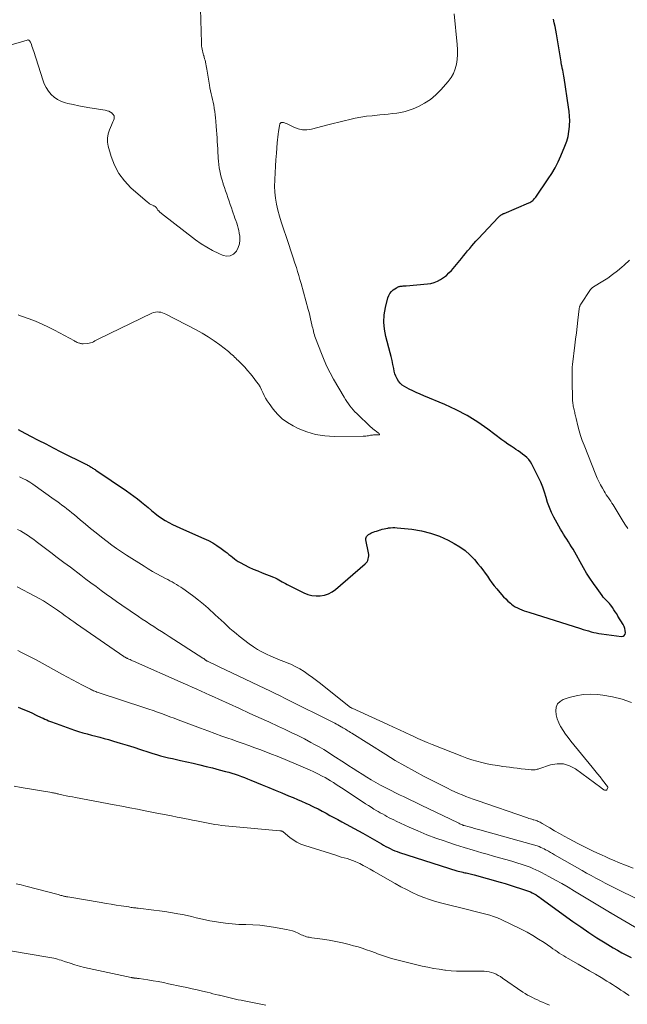
# Model space of a CAD drawing. Units: feet. Extents: x 2010000 to 2015016, y 560000 to 565000.
# Drawn here: x 2010553 to 2010700, y 562158 to 562397 of the extents above; entities that cross this region are included whole.
import ezdxf

# ---------------------------------------------------------------- set-up
doc = ezdxf.new("R2010")
doc.units = ezdxf.units.FT
doc.header["$LTSCALE"] = 100
doc.header["$MEASUREMENT"] = 0
doc.layers.add('CONTOUR INDEX', color=32, linetype='Continuous', lineweight=25)
doc.layers.add('CONTOUR INTERMEDIATE', color=40, linetype='Continuous', lineweight=15)

msp = doc.modelspace()

# ---------------------------------------------------------------- linework, layer by layer
at = {"layer": 'CONTOUR INDEX', "flags": 128}
for points, elevation in [([(2010552.17, 562297.55), (2010552.86, 562297.17), (2010555.15, 562295.96), (2010557, 562294.99), (2010558.85, 562294.04), (2010560.7, 562293.09), (2010562.56, 562292.15), (2010568.61, 562289.12), (2010568.82, 562289.02), (2010569.03, 562288.91), (2010569.24, 562288.79), (2010569.45, 562288.68), (2010569.48, 562288.66), (2010569.68, 562288.54), (2010569.88, 562288.42), (2010570.07, 562288.3), (2010570.27, 562288.17), (2010570.46, 562288.04), (2010570.65, 562287.91), (2010570.85, 562287.78), (2010571.04, 562287.65), (2010578.49, 562282.63), (2010579.41, 562281.99), (2010580.31, 562281.34), (2010581.2, 562280.66), (2010582.07, 562279.96), (2010582.17, 562279.88), (2010582.98, 562279.21), (2010583.79, 562278.54), (2010584.6, 562277.86), (2010585.4, 562277.19), (2010585.47, 562277.13), (2010586.26, 562276.51), (2010587.07, 562275.93), (2010587.92, 562275.4), (2010588.79, 562274.91), (2010589.69, 562274.46), (2010590.59, 562274.01), (2010591.5, 562273.59), (2010592.42, 562273.18), (2010597.38, 562271.02), (2010598.47, 562270.5), (2010599.53, 562269.93), (2010600.54, 562269.29), (2010601.53, 562268.61), (2010602.55, 562267.84), (2010603, 562267.5), (2010603.45, 562267.15), (2010603.89, 562266.79), (2010604.33, 562266.43), (2010604.78, 562266.08), (2010605.24, 562265.75), (2010605.72, 562265.45), (2010606.21, 562265.17), (2010607.28, 562264.6), (2010608.33, 562264.07), (2010609.38, 562263.56), (2010610.46, 562263.1), (2010611.55, 562262.65), (2010614.3, 562261.58), (2010614.73, 562261.4), (2010615.16, 562261.2), (2010615.57, 562260.98), (2010615.98, 562260.74), (2010616.38, 562260.5), (2010616.78, 562260.26), (2010617.2, 562260.04), (2010617.61, 562259.82), (2010621.71, 562257.78), (2010622.67, 562257.39), (2010623.65, 562257.12), (2010624.66, 562257.02), (2010625.7, 562257.03), (2010626.71, 562257.22), (2010627.67, 562257.53), (2010628.56, 562258.01), (2010629.4, 562258.6), (2010636.61, 562264.81), (2010636.87, 562265.07), (2010637.09, 562265.36), (2010637.26, 562265.68), (2010637.39, 562266.03), (2010637.46, 562266.39), (2010637.5, 562266.76), (2010637.49, 562267.13), (2010637.44, 562267.49), (2010636.79, 562270.67), (2010636.78, 562270.99), (2010636.83, 562271.28), (2010636.97, 562271.54), (2010637.18, 562271.78), (2010637.45, 562271.98), (2010637.74, 562272.16), (2010638.04, 562272.32), (2010638.35, 562272.45), (2010638.56, 562272.53), (2010638.99, 562272.68), (2010639.42, 562272.83), (2010639.85, 562272.98), (2010640.28, 562273.12), (2010640.32, 562273.13), (2010640.77, 562273.26), (2010641.23, 562273.38), (2010641.69, 562273.48), (2010642.16, 562273.56), (2010642.28, 562273.58), (2010642.81, 562273.65), (2010643.34, 562273.68), (2010643.87, 562273.68), (2010644.4, 562273.64), (2010648, 562273.26), (2010650.3, 562272.89), (2010652.55, 562272.35), (2010654.71, 562271.55), (2010656.83, 562270.59), (2010658.3, 562269.82), (2010659.66, 562269), (2010660.96, 562268.08), (2010662.14, 562267.03), (2010663.24, 562265.87), (2010664.09, 562264.88), (2010664.7, 562264.14), (2010665.28, 562263.39), (2010665.84, 562262.61), (2010666.37, 562261.82), (2010666.91, 562261.02), (2010667.47, 562260.24), (2010668.05, 562259.49), (2010668.66, 562258.75), (2010669.83, 562257.39), (2010670.33, 562256.83), (2010670.85, 562256.29), (2010671.4, 562255.77), (2010671.97, 562255.27), (2010672.22, 562255.06), (2010672.68, 562254.7), (2010673.17, 562254.38), (2010673.68, 562254.1), (2010674.22, 562253.85), (2010674.77, 562253.64), (2010675.32, 562253.43), (2010675.88, 562253.23), (2010676.44, 562253.05), (2010689.09, 562249.06), (2010689.72, 562248.86), (2010690.35, 562248.67), (2010690.98, 562248.49), (2010691.62, 562248.32), (2010691.64, 562248.31), (2010692.27, 562248.15), (2010692.9, 562248.01), (2010693.53, 562247.9), (2010694.17, 562247.8), (2010699, 562247.15), (2010699.4, 562247.22), (2010699.72, 562247.38), (2010699.91, 562247.68), (2010700.01, 562248.07), (2010699.94, 562248.59), (2010699.83, 562249.09), (2010699.65, 562249.57), (2010699.42, 562250.04), (2010698.18, 562252.12), (2010697.86, 562252.65), (2010697.53, 562253.16), (2010697.19, 562253.68), (2010696.85, 562254.18), (2010696.65, 562254.47), (2010696.38, 562254.82), (2010696.11, 562255.16), (2010695.81, 562255.48), (2010695.5, 562255.8), (2010695.19, 562256.11), (2010694.89, 562256.43), (2010694.6, 562256.76), (2010694.33, 562257.11), (2010693.07, 562258.84), (2010692.19, 562260.07), (2010691.35, 562261.33), (2010690.55, 562262.61), (2010689.78, 562263.91), (2010687.23, 562268.38), (2010686.86, 562269), (2010686.49, 562269.62), (2010686.1, 562270.23), (2010685.7, 562270.83), (2010685.3, 562271.43), (2010684.91, 562272.04), (2010684.55, 562272.66), (2010684.19, 562273.29), (2010682.6, 562276.19), (2010682.01, 562277.36), (2010681.49, 562278.55), (2010681.05, 562279.78), (2010680.67, 562281.03), (2010680.3, 562282.28), (2010679.88, 562283.52), (2010679.38, 562284.72), (2010678.83, 562285.91), (2010677.22, 562289.12), (2010676.88, 562289.7), (2010676.49, 562290.24), (2010676.02, 562290.72), (2010675.52, 562291.16), (2010674.97, 562291.56), (2010674.41, 562291.96), (2010673.85, 562292.35), (2010673.28, 562292.72), (2010672.9, 562292.98), (2010672.15, 562293.49), (2010671.4, 562294), (2010670.66, 562294.53), (2010669.92, 562295.07), (2010666.51, 562297.63), (2010664.02, 562299.36), (2010661.45, 562300.96), (2010658.78, 562302.36), (2010656.03, 562303.63), (2010650.88, 562305.78), (2010649.98, 562306.17), (2010649.08, 562306.56), (2010648.19, 562306.98), (2010647.3, 562307.4), (2010646.76, 562307.67), (2010646.18, 562308), (2010645.64, 562308.39), (2010645.17, 562308.85), (2010644.74, 562309.36), (2010644.38, 562309.93), (2010644.08, 562310.52), (2010643.86, 562311.15), (2010643.7, 562311.8), (2010643.59, 562312.41), (2010643.4, 562313.38), (2010643.2, 562314.35), (2010642.97, 562315.31), (2010642.72, 562316.27), (2010641.66, 562320.2), (2010641.33, 562321.97), (2010641.17, 562323.74), (2010641.29, 562325.51), (2010641.58, 562327.29), (2010642.15, 562329.62), (2010642.36, 562330.19), (2010642.63, 562330.71), (2010643.02, 562331.15), (2010643.48, 562331.54), (2010644.24, 562332.06), (2010644.38, 562332.15), (2010644.52, 562332.23), (2010644.66, 562332.29), (2010644.81, 562332.36), (2010644.96, 562332.41), (2010645.11, 562332.45), (2010645.27, 562332.48), (2010645.43, 562332.49), (2010645.61, 562332.5), (2010645.86, 562332.52), (2010646.12, 562332.54), (2010646.37, 562332.55), (2010646.62, 562332.58), (2010651.77, 562333.01), (2010652.62, 562333.15), (2010653.45, 562333.36), (2010654.24, 562333.68), (2010655, 562334.08), (2010655.72, 562334.56), (2010656.4, 562335.09), (2010657.03, 562335.69), (2010657.62, 562336.32), (2010660.08, 562339.23), (2010660.59, 562339.83), (2010661.09, 562340.44), (2010661.58, 562341.04), (2010662.07, 562341.65), (2010662.57, 562342.26), (2010663.07, 562342.86), (2010663.59, 562343.44), (2010664.12, 562344.02), (2010669.09, 562349.27), (2010669.2, 562349.39), (2010669.33, 562349.5), (2010669.45, 562349.61), (2010669.59, 562349.71), (2010669.68, 562349.79), (2010669.77, 562349.85), (2010669.86, 562349.91), (2010669.95, 562349.96), (2010670.04, 562350.01), (2010670.14, 562350.06), (2010670.24, 562350.11), (2010670.33, 562350.15), (2010670.43, 562350.19), (2010676.5, 562352.76), (2010676.75, 562352.87), (2010676.98, 562353), (2010677.2, 562353.16), (2010677.42, 562353.33), (2010677.61, 562353.51), (2010677.8, 562353.71), (2010677.97, 562353.92), (2010678.14, 562354.14), (2010681.2, 562358.58), (2010682.08, 562359.93), (2010682.89, 562361.32), (2010683.62, 562362.75), (2010684.28, 562364.22), (2010685.27, 562366.58), (2010685.69, 562367.75), (2010686.03, 562368.94), (2010686.24, 562370.15), (2010686.37, 562371.39), (2010686.39, 562371.65), (2010686.42, 562372.77), (2010686.4, 562373.88), (2010686.31, 562374.99), (2010686.17, 562376.1), (2010685.08, 562383.18), (2010685, 562383.65), (2010684.92, 562384.11), (2010684.83, 562384.58), (2010684.73, 562385.04), (2010684.6, 562385.59), (2010684.56, 562385.78), (2010684.52, 562385.97), (2010684.48, 562386.15), (2010684.45, 562386.34), (2010684.41, 562386.53), (2010684.38, 562386.72), (2010684.35, 562386.9), (2010684.31, 562387.09), (2010683.18, 562393.89), (2010683.02, 562394.81), (2010682.85, 562395.72), (2010682.66, 562396.63), (2010682.47, 562397.54)], 780), ([(2010552.18, 562229.94), (2010553.27, 562229.48), (2010554.36, 562229.01), (2010555.44, 562228.52), (2010556.52, 562228.02), (2010557.78, 562227.42), (2010558.22, 562227.22), (2010558.67, 562227.01), (2010559.11, 562226.82), (2010559.56, 562226.62), (2010560.01, 562226.43), (2010560.46, 562226.25), (2010560.92, 562226.08), (2010561.38, 562225.92), (2010565.82, 562224.37), (2010566.84, 562224.03), (2010567.88, 562223.71), (2010568.92, 562223.41), (2010569.97, 562223.14), (2010571.02, 562222.88), (2010572.06, 562222.61), (2010573.11, 562222.32), (2010574.15, 562222.03), (2010575.37, 562221.68), (2010577.01, 562221.2), (2010578.65, 562220.7), (2010580.29, 562220.18), (2010581.92, 562219.65), (2010583.94, 562218.97), (2010584.89, 562218.66), (2010585.84, 562218.37), (2010586.81, 562218.11), (2010587.78, 562217.86), (2010588.75, 562217.63), (2010589.73, 562217.4), (2010590.7, 562217.17), (2010591.68, 562216.95), (2010594.76, 562216.26), (2010596.34, 562215.9), (2010597.91, 562215.52), (2010599.48, 562215.12), (2010601.05, 562214.71), (2010602.62, 562214.29), (2010603.4, 562214.07), (2010604.18, 562213.84), (2010604.95, 562213.6), (2010605.73, 562213.35), (2010606.49, 562213.08), (2010607.26, 562212.8), (2010608.01, 562212.5), (2010608.77, 562212.19), (2010611.52, 562211.04), (2010613.13, 562210.36), (2010614.73, 562209.7), (2010616.33, 562209.04), (2010617.94, 562208.38), (2010619.09, 562207.91), (2010620.12, 562207.48), (2010621.14, 562207.04), (2010622.16, 562206.58), (2010623.17, 562206.12), (2010623.22, 562206.09), (2010624.2, 562205.62), (2010625.17, 562205.14), (2010626.14, 562204.63), (2010627.09, 562204.12), (2010628.04, 562203.59), (2010629, 562203.07), (2010629.95, 562202.55), (2010630.91, 562202.03), (2010634.97, 562199.84), (2010636.09, 562199.22), (2010637.21, 562198.6), (2010638.32, 562197.96), (2010639.43, 562197.32), (2010640.6, 562196.64), (2010641.12, 562196.34), (2010641.65, 562196.04), (2010642.19, 562195.76), (2010642.73, 562195.48), (2010643.28, 562195.22), (2010643.83, 562194.97), (2010644.4, 562194.76), (2010644.97, 562194.56), (2010658.93, 562190.11), (2010659.3, 562189.99), (2010659.68, 562189.89), (2010660.06, 562189.79), (2010660.44, 562189.71), (2010660.56, 562189.68), (2010660.89, 562189.62), (2010661.21, 562189.55), (2010661.54, 562189.48), (2010661.86, 562189.42), (2010662.19, 562189.35), (2010662.51, 562189.27), (2010662.84, 562189.19), (2010663.16, 562189.1), (2010669.46, 562187.33), (2010670.7, 562186.97), (2010671.94, 562186.59), (2010673.18, 562186.2), (2010674.41, 562185.79), (2010675.88, 562185.29), (2010676.37, 562185.11), (2010676.84, 562184.92), (2010677.31, 562184.7), (2010677.77, 562184.46), (2010678.22, 562184.2), (2010678.66, 562183.94), (2010679.09, 562183.65), (2010679.51, 562183.35), (2010687.17, 562177.77), (2010689.1, 562176.4), (2010691.06, 562175.06), (2010693.05, 562173.77), (2010695.06, 562172.52), (2010697, 562171.35), (2010698.07, 562170.72), (2010699.15, 562170.11), (2010700.25, 562169.54), (2010701.36, 562168.98)], 800)]:
    msp.add_lwpolyline(points, dxfattribs=dict(at, elevation=elevation))
at = {"layer": 'CONTOUR INTERMEDIATE', "flags": 128}
for points, elevation in [([(2010549.66, 562391.02), (2010554.34, 562392.42), (2010554.47, 562392.44), (2010554.6, 562392.43), (2010554.72, 562392.39), (2010554.83, 562392.32), (2010554.93, 562392.22), (2010555.01, 562392.11), (2010555.08, 562391.99), (2010555.14, 562391.86), (2010555.35, 562391.31), (2010555.5, 562390.89), (2010555.65, 562390.48), (2010555.79, 562390.06), (2010555.92, 562389.64), (2010558.12, 562382.76), (2010558.5, 562381.79), (2010558.95, 562380.86), (2010559.52, 562380), (2010560.17, 562379.18), (2010560.93, 562378.49), (2010561.75, 562377.9), (2010562.66, 562377.47), (2010563.64, 562377.14), (2010564.23, 562377), (2010565.56, 562376.71), (2010566.89, 562376.43), (2010568.23, 562376.18), (2010569.57, 562375.94), (2010573.36, 562375.31), (2010573.8, 562375.2), (2010574.22, 562375.06), (2010574.62, 562374.85), (2010575, 562374.6), (2010575.06, 562374.56), (2010575.31, 562374.28), (2010575.48, 562373.97), (2010575.52, 562373.62), (2010575.48, 562373.25), (2010575.35, 562372.85), (2010575.21, 562372.46), (2010575.05, 562372.07), (2010574.89, 562371.69), (2010574.36, 562370.51), (2010574.04, 562369.54), (2010573.86, 562368.55), (2010573.89, 562367.55), (2010574.06, 562366.53), (2010574.76, 562364.06), (2010575.58, 562361.92), (2010576.62, 562359.91), (2010577.99, 562358.11), (2010579.57, 562356.46), (2010583.59, 562352.94), (2010583.85, 562352.74), (2010584.12, 562352.55), (2010584.4, 562352.4), (2010584.69, 562352.26), (2010585.01, 562352.12), (2010585.15, 562352.06), (2010585.29, 562351.99), (2010585.43, 562351.92), (2010585.56, 562351.84), (2010585.58, 562351.83), (2010585.69, 562351.74), (2010585.79, 562351.64), (2010585.86, 562351.52), (2010585.93, 562351.4), (2010585.99, 562351.27), (2010586.05, 562351.14), (2010586.14, 562351.02), (2010586.23, 562350.91), (2010586.35, 562350.78), (2010586.51, 562350.61), (2010586.68, 562350.45), (2010586.86, 562350.3), (2010587.04, 562350.15), (2010595.32, 562343.77), (2010596.66, 562342.82), (2010598.04, 562341.93), (2010599.48, 562341.15), (2010600.97, 562340.43), (2010602.03, 562339.97), (2010602.94, 562339.8), (2010603.79, 562339.86), (2010604.53, 562340.26), (2010605.21, 562340.89), (2010605.29, 562341.01), (2010605.73, 562341.87), (2010606.04, 562342.76), (2010606.13, 562343.7), (2010606.08, 562344.66), (2010605.96, 562345.4), (2010605.84, 562346.02), (2010605.7, 562346.63), (2010605.53, 562347.24), (2010605.34, 562347.84), (2010605.13, 562348.44), (2010604.92, 562349.03), (2010604.72, 562349.63), (2010604.51, 562350.23), (2010604.35, 562350.71), (2010604.06, 562351.54), (2010603.78, 562352.37), (2010603.5, 562353.2), (2010603.21, 562354.03), (2010602.93, 562354.87), (2010602.65, 562355.69), (2010602.36, 562356.52), (2010602.08, 562357.34), (2010602.03, 562357.5), (2010601.79, 562358.25), (2010601.57, 562359.01), (2010601.38, 562359.78), (2010601.21, 562360.55), (2010601.07, 562361.32), (2010600.96, 562362.11), (2010600.88, 562362.89), (2010600.83, 562363.68), (2010600.81, 562364.13), (2010600.77, 562365.03), (2010600.72, 562365.93), (2010600.67, 562366.83), (2010600.62, 562367.73), (2010600.56, 562368.63), (2010600.5, 562369.53), (2010600.44, 562370.43), (2010600.38, 562371.33), (2010600.28, 562372.68), (2010600.22, 562373.45), (2010600.13, 562374.22), (2010600.03, 562374.99), (2010599.9, 562375.75), (2010599.88, 562375.87), (2010599.75, 562376.57), (2010599.6, 562377.27), (2010599.45, 562377.97), (2010599.28, 562378.66), (2010599.12, 562379.35), (2010598.96, 562380.05), (2010598.83, 562380.75), (2010598.71, 562381.45), (2010598.09, 562385.31), (2010598.02, 562385.74), (2010597.94, 562386.17), (2010597.85, 562386.6), (2010597.76, 562387.03), (2010597.75, 562387.09), (2010597.65, 562387.49), (2010597.54, 562387.88), (2010597.43, 562388.27), (2010597.31, 562388.66), (2010597.29, 562388.7), (2010597.18, 562389.07), (2010597.08, 562389.44), (2010596.99, 562389.82), (2010596.91, 562390.2), (2010596.85, 562390.58), (2010596.79, 562390.96), (2010596.76, 562391.34), (2010596.74, 562391.73), (2010596.5, 562400.02)], 772), ([(2010552.13, 562325.46), (2010552.67, 562325.28), (2010554.81, 562324.52), (2010556.4, 562323.91), (2010557.97, 562323.25), (2010559.5, 562322.52), (2010561.02, 562321.74), (2010565.82, 562319.13), (2010566.05, 562319.01), (2010566.29, 562318.89), (2010566.54, 562318.79), (2010566.78, 562318.69), (2010567.07, 562318.58), (2010567.18, 562318.55), (2010567.29, 562318.52), (2010567.4, 562318.49), (2010567.51, 562318.47), (2010567.62, 562318.46), (2010567.74, 562318.45), (2010567.85, 562318.45), (2010567.96, 562318.45), (2010569.03, 562318.52), (2010569.4, 562318.57), (2010569.77, 562318.65), (2010570.12, 562318.79), (2010570.46, 562318.95), (2010570.79, 562319.14), (2010571.13, 562319.32), (2010571.47, 562319.5), (2010571.81, 562319.67), (2010584.72, 562325.87), (2010585.13, 562326.03), (2010585.55, 562326.14), (2010585.97, 562326.18), (2010586.41, 562326.17), (2010586.84, 562326.1), (2010587.27, 562326), (2010587.68, 562325.85), (2010588.08, 562325.67), (2010595.47, 562321.87), (2010596.97, 562321.04), (2010598.44, 562320.16), (2010599.86, 562319.19), (2010601.24, 562318.17), (2010603.31, 562316.54), (2010603.63, 562316.29), (2010603.94, 562316.03), (2010604.24, 562315.76), (2010604.53, 562315.49), (2010604.82, 562315.21), (2010605.11, 562314.92), (2010605.4, 562314.64), (2010605.69, 562314.36), (2010606.59, 562313.46), (2010607.31, 562312.71), (2010608.01, 562311.95), (2010608.68, 562311.15), (2010609.33, 562310.34), (2010610.19, 562309.2), (2010610.64, 562308.58), (2010611.04, 562307.93), (2010611.4, 562307.25), (2010611.72, 562306.56), (2010612.04, 562305.86), (2010612.39, 562305.18), (2010612.79, 562304.52), (2010613.22, 562303.89), (2010614.24, 562302.49), (2010615.28, 562301.27), (2010616.42, 562300.16), (2010617.71, 562299.23), (2010619.1, 562298.42), (2010620.3, 562297.83), (2010622.4, 562296.98), (2010624.55, 562296.33), (2010626.77, 562295.98), (2010629.04, 562295.84), (2010636.12, 562295.9), (2010636.45, 562295.91), (2010636.79, 562295.94), (2010637.12, 562295.99), (2010637.44, 562296.05), (2010637.76, 562296.12), (2010637.93, 562296.16), (2010638.1, 562296.19), (2010638.27, 562296.21), (2010638.44, 562296.22), (2010638.62, 562296.23), (2010638.79, 562296.24), (2010638.96, 562296.24), (2010639.13, 562296.25), (2010639.92, 562296.26), (2010640.02, 562296.3), (2010640.08, 562296.37), (2010640.08, 562296.45), (2010640.04, 562296.55), (2010639.89, 562296.69), (2010639.74, 562296.82), (2010639.58, 562296.94), (2010639.42, 562297.06), (2010639.13, 562297.25), (2010638.82, 562297.47), (2010638.52, 562297.7), (2010638.23, 562297.95), (2010637.95, 562298.2), (2010634.59, 562301.43), (2010634.14, 562301.88), (2010633.71, 562302.34), (2010633.31, 562302.83), (2010632.92, 562303.32), (2010632.54, 562303.84), (2010632.19, 562304.36), (2010631.85, 562304.89), (2010631.52, 562305.43), (2010628.95, 562309.81), (2010628.12, 562311.33), (2010627.33, 562312.87), (2010626.63, 562314.45), (2010625.97, 562316.05), (2010624.53, 562319.84), (2010624.39, 562320.23), (2010624.26, 562320.64), (2010624.14, 562321.04), (2010624.04, 562321.45), (2010624.02, 562321.52), (2010623.93, 562321.9), (2010623.85, 562322.28), (2010623.76, 562322.66), (2010623.67, 562323.04), (2010623.5, 562323.79), (2010623.32, 562324.55), (2010623.14, 562325.3), (2010622.95, 562326.05), (2010622.75, 562326.8), (2010621.02, 562333.12), (2010620.75, 562334.1), (2010620.46, 562335.07), (2010620.17, 562336.04), (2010619.87, 562337.01), (2010619.53, 562338.09), (2010619.05, 562339.6), (2010618.55, 562341.1), (2010618.05, 562342.6), (2010617.54, 562344.1), (2010616.64, 562346.71), (2010616.18, 562348.12), (2010615.76, 562349.54), (2010615.39, 562350.97), (2010615.05, 562352.42), (2010614.8, 562353.87), (2010614.63, 562355.33), (2010614.57, 562356.8), (2010614.6, 562358.28), (2010614.61, 562358.49), (2010614.7, 562360.08), (2010614.8, 562361.66), (2010614.91, 562363.25), (2010615.02, 562364.84), (2010615.21, 562367.41), (2010615.27, 562368.1), (2010615.34, 562368.79), (2010615.43, 562369.48), (2010615.53, 562370.17), (2010615.75, 562371.55), (2010615.77, 562371.64), (2010615.83, 562371.89), (2010615.87, 562372), (2010615.93, 562372.1), (2010616.01, 562372.19), (2010616.1, 562372.27), (2010616.21, 562372.32), (2010616.32, 562372.35), (2010616.43, 562372.36), (2010616.55, 562372.35), (2010616.75, 562372.31), (2010616.97, 562372.25), (2010617.18, 562372.19), (2010617.39, 562372.11), (2010617.6, 562372.01), (2010619.24, 562371.18), (2010620.28, 562370.79), (2010621.34, 562370.55), (2010622.42, 562370.55), (2010623.52, 562370.71), (2010627.5, 562371.73), (2010628.84, 562372.07), (2010630.18, 562372.41), (2010631.52, 562372.74), (2010632.87, 562373.08), (2010634.22, 562373.38), (2010635.57, 562373.64), (2010636.94, 562373.84), (2010638.31, 562373.99), (2010640.17, 562374.17), (2010641.21, 562374.27), (2010642.25, 562374.37), (2010643.28, 562374.49), (2010644.32, 562374.61), (2010645.34, 562374.79), (2010646.35, 562375.01), (2010647.33, 562375.33), (2010648.3, 562375.7), (2010649.57, 562376.25), (2010651.09, 562377.04), (2010652.52, 562377.95), (2010653.82, 562379.04), (2010655.03, 562380.25), (2010656.83, 562382.31), (2010657.54, 562383.27), (2010658.13, 562384.27), (2010658.55, 562385.37), (2010658.87, 562386.51), (2010659.03, 562387.71), (2010659.13, 562388.9), (2010659.13, 562390.1), (2010659.06, 562391.3), (2010658.27, 562398.8)], 776), ([(2010700.59, 562273.43), (2010699.88, 562274.47), (2010699.2, 562275.53), (2010696.97, 562279.23), (2010696.71, 562279.65), (2010696.45, 562280.07), (2010696.17, 562280.47), (2010695.89, 562280.88), (2010695.61, 562281.28), (2010695.34, 562281.69), (2010695.08, 562282.11), (2010694.82, 562282.53), (2010694.39, 562283.26), (2010693.94, 562284.06), (2010693.52, 562284.87), (2010693.13, 562285.7), (2010692.78, 562286.54), (2010689.92, 562293.74), (2010689.49, 562294.9), (2010689.09, 562296.07), (2010688.74, 562297.26), (2010688.42, 562298.45), (2010687.98, 562300.28), (2010687.91, 562300.57), (2010687.84, 562300.86), (2010687.77, 562301.16), (2010687.71, 562301.45), (2010687.64, 562301.74), (2010687.57, 562302.03), (2010687.5, 562302.32), (2010687.43, 562302.62), (2010687.42, 562302.66), (2010687.35, 562302.97), (2010687.28, 562303.28), (2010687.24, 562303.6), (2010687.2, 562303.91), (2010687.18, 562304.1), (2010687.14, 562304.52), (2010687.11, 562304.93), (2010687.1, 562305.35), (2010687.09, 562305.76), (2010687.06, 562308.62), (2010687.06, 562309.2), (2010687.05, 562309.78), (2010687.04, 562310.36), (2010687.02, 562310.93), (2010687, 562311.65), (2010687, 562311.87), (2010687, 562312.09), (2010687.01, 562312.31), (2010687.02, 562312.53), (2010687.03, 562312.75), (2010687.05, 562312.97), (2010687.07, 562313.18), (2010687.1, 562313.4), (2010687.67, 562318.07), (2010687.86, 562319.6), (2010688.04, 562321.13), (2010688.22, 562322.67), (2010688.4, 562324.2), (2010688.73, 562326.98), (2010688.75, 562327.12), (2010688.78, 562327.27), (2010688.81, 562327.41), (2010688.85, 562327.55), (2010688.9, 562327.68), (2010688.95, 562327.82), (2010689.02, 562327.94), (2010689.1, 562328.07), (2010691.52, 562331.66), (2010691.59, 562331.76), (2010691.66, 562331.85), (2010691.74, 562331.93), (2010691.82, 562332.01), (2010691.91, 562332.09), (2010692, 562332.16), (2010692.1, 562332.23), (2010692.19, 562332.29), (2010694.47, 562333.68), (2010695.69, 562334.46), (2010696.88, 562335.29), (2010698.03, 562336.17), (2010699.15, 562337.08), (2010699.69, 562337.55), (2010701, 562338.79)], 784), ([(2010552.46, 562286.04), (2010553.31, 562285.65), (2010554.14, 562285.22), (2010554.94, 562284.74), (2010555.72, 562284.22), (2010560.94, 562280.54), (2010561.57, 562280.09), (2010562.19, 562279.63), (2010562.81, 562279.16), (2010563.42, 562278.69), (2010564.02, 562278.21), (2010564.63, 562277.72), (2010565.23, 562277.23), (2010565.82, 562276.74), (2010567.21, 562275.58), (2010568.5, 562274.52), (2010569.79, 562273.46), (2010571.1, 562272.41), (2010572.41, 562271.37), (2010573.8, 562270.29), (2010574.94, 562269.42), (2010576.1, 562268.57), (2010577.29, 562267.76), (2010578.49, 562266.98), (2010582.8, 562264.26), (2010583.83, 562263.63), (2010584.86, 562263.01), (2010585.91, 562262.42), (2010586.96, 562261.85), (2010588.01, 562261.29), (2010588.55, 562261.01), (2010589.09, 562260.72), (2010589.62, 562260.43), (2010590.16, 562260.14), (2010590.68, 562259.83), (2010591.2, 562259.52), (2010591.71, 562259.19), (2010592.22, 562258.84), (2010593.68, 562257.81), (2010594.89, 562256.92), (2010596.08, 562256), (2010597.23, 562255.04), (2010598.36, 562254.05), (2010600.11, 562252.46), (2010600.83, 562251.8), (2010601.56, 562251.13), (2010602.27, 562250.46), (2010602.99, 562249.78), (2010603.71, 562249.12), (2010604.45, 562248.47), (2010605.21, 562247.84), (2010605.98, 562247.23), (2010608.4, 562245.37), (2010609.4, 562244.66), (2010610.42, 562243.99), (2010611.48, 562243.4), (2010612.57, 562242.85), (2010613.69, 562242.34), (2010614.82, 562241.86), (2010615.95, 562241.39), (2010617.09, 562240.94), (2010617.35, 562240.84), (2010618.49, 562240.37), (2010619.61, 562239.84), (2010620.69, 562239.25), (2010621.74, 562238.61), (2010622.77, 562237.91), (2010623.78, 562237.2), (2010624.77, 562236.46), (2010625.75, 562235.7), (2010632.74, 562230.1), (2010632.84, 562230.02), (2010632.95, 562229.95), (2010633.06, 562229.88), (2010633.17, 562229.82), (2010633.35, 562229.72), (2010633.37, 562229.71), (2010633.39, 562229.7), (2010633.41, 562229.69), (2010633.43, 562229.68), (2010642.15, 562225.73), (2010643.56, 562225.08), (2010644.97, 562224.43), (2010646.37, 562223.77), (2010647.78, 562223.1), (2010648.31, 562222.84), (2010649.45, 562222.31), (2010650.6, 562221.79), (2010651.75, 562221.3), (2010652.92, 562220.83), (2010660.13, 562218), (2010661.34, 562217.55), (2010662.57, 562217.14), (2010663.82, 562216.78), (2010665.07, 562216.45), (2010666.34, 562216.17), (2010667.62, 562215.92), (2010668.9, 562215.7), (2010670.18, 562215.51), (2010671.74, 562215.3), (2010672.7, 562215.18), (2010673.67, 562215.06), (2010674.63, 562214.95), (2010675.59, 562214.84), (2010677.04, 562214.68), (2010677.28, 562214.67), (2010677.52, 562214.66), (2010677.76, 562214.68), (2010678, 562214.71), (2010678.24, 562214.75), (2010678.47, 562214.8), (2010678.71, 562214.86), (2010678.94, 562214.93), (2010681.76, 562215.87), (2010683.35, 562216.15), (2010684.9, 562216.13), (2010686.38, 562215.67), (2010687.81, 562214.91), (2010694.03, 562210.33), (2010694.18, 562210.22), (2010694.33, 562210.11), (2010694.49, 562210), (2010694.64, 562209.89), (2010694.75, 562209.82), (2010694.86, 562209.76), (2010694.97, 562209.71), (2010695.08, 562209.69), (2010695.2, 562209.68), (2010695.31, 562209.71), (2010695.41, 562209.76), (2010695.48, 562209.83), (2010695.53, 562209.93), (2010695.68, 562210.37), (2010695.68, 562210.39), (2010695.69, 562210.41), (2010695.69, 562210.43), (2010695.68, 562210.45), (2010695.67, 562210.53), (2010695.66, 562210.55), (2010695.66, 562210.57), (2010695.65, 562210.58), (2010695.64, 562210.6), (2010694.42, 562212.15), (2010693.8, 562212.94), (2010693.17, 562213.72), (2010692.55, 562214.51), (2010691.91, 562215.29), (2010686.73, 562221.67), (2010686.07, 562222.52), (2010685.44, 562223.38), (2010684.83, 562224.27), (2010684.25, 562225.17), (2010684.21, 562225.23), (2010683.74, 562226.14), (2010683.37, 562227.07), (2010683.15, 562228.05), (2010683.02, 562229.06), (2010683.16, 562229.96), (2010683.48, 562230.74), (2010684.08, 562231.33), (2010684.87, 562231.8), (2010686.27, 562232.28), (2010687.97, 562232.73), (2010689.68, 562233.03), (2010691.41, 562233.1), (2010693.16, 562233.01), (2010694.48, 562232.85), (2010696.87, 562232.43), (2010699.21, 562231.86), (2010701.48, 562231.05)], 784), ([(2010552.01, 562273.22), (2010552.69, 562272.86), (2010553.36, 562272.48), (2010554.02, 562272.07), (2010554.66, 562271.64), (2010555.3, 562271.2), (2010555.93, 562270.75), (2010556.55, 562270.28), (2010558.49, 562268.81), (2010560.08, 562267.61), (2010561.67, 562266.4), (2010563.26, 562265.2), (2010564.85, 562264), (2010567.4, 562262.08), (2010568.64, 562261.15), (2010569.87, 562260.22), (2010571.11, 562259.29), (2010572.35, 562258.36), (2010573.59, 562257.45), (2010574.84, 562256.54), (2010576.11, 562255.65), (2010577.38, 562254.77), (2010581.43, 562252), (2010582.35, 562251.38), (2010583.28, 562250.76), (2010584.21, 562250.15), (2010585.15, 562249.55), (2010586.09, 562248.95), (2010587.03, 562248.36), (2010587.97, 562247.76), (2010588.91, 562247.16), (2010597.1, 562241.9), (2010597.21, 562241.83), (2010597.32, 562241.75), (2010597.43, 562241.67), (2010597.54, 562241.59), (2010597.6, 562241.53), (2010597.67, 562241.48), (2010597.75, 562241.42), (2010597.83, 562241.36), (2010597.9, 562241.31), (2010597.98, 562241.26), (2010598.06, 562241.21), (2010598.15, 562241.16), (2010598.23, 562241.12), (2010599.07, 562240.71), (2010599.58, 562240.46), (2010600.09, 562240.22), (2010600.59, 562239.98), (2010601.1, 562239.74), (2010612.17, 562234.5), (2010613.42, 562233.9), (2010614.68, 562233.29), (2010615.93, 562232.68), (2010617.18, 562232.05), (2010629.23, 562226), (2010629.62, 562225.8), (2010630, 562225.6), (2010630.39, 562225.39), (2010630.77, 562225.18), (2010630.91, 562225.1), (2010631.22, 562224.92), (2010631.53, 562224.74), (2010631.84, 562224.55), (2010632.14, 562224.36), (2010632.44, 562224.16), (2010632.74, 562223.97), (2010633.05, 562223.78), (2010633.35, 562223.59), (2010641.65, 562218.37), (2010643.94, 562216.98), (2010646.26, 562215.62), (2010648.62, 562214.32), (2010651, 562213.07), (2010656.68, 562210.18), (2010657.55, 562209.75), (2010658.43, 562209.33), (2010659.32, 562208.94), (2010660.22, 562208.56), (2010661.13, 562208.2), (2010662.04, 562207.85), (2010662.95, 562207.52), (2010663.87, 562207.19), (2010676.15, 562202.95), (2010676.5, 562202.83), (2010676.85, 562202.72), (2010677.2, 562202.62), (2010677.55, 562202.52), (2010677.73, 562202.47), (2010678, 562202.39), (2010678.26, 562202.31), (2010678.52, 562202.22), (2010678.77, 562202.12), (2010679.02, 562202.01), (2010679.27, 562201.89), (2010679.51, 562201.76), (2010679.75, 562201.63), (2010681.59, 562200.53), (2010682.76, 562199.84), (2010683.93, 562199.17), (2010685.11, 562198.52), (2010686.3, 562197.88), (2010688.44, 562196.74), (2010689.72, 562196.08), (2010691, 562195.43), (2010692.3, 562194.8), (2010693.6, 562194.19), (2010694.13, 562193.95), (2010695.18, 562193.48), (2010696.22, 562193.02), (2010697.28, 562192.57), (2010698.33, 562192.14), (2010700, 562191.46), (2010701.9, 562190.72)], 788), ([(2010551.93, 562259.22), (2010556.22, 562256.97), (2010557.27, 562256.4), (2010558.29, 562255.81), (2010559.3, 562255.18), (2010560.29, 562254.53), (2010561.21, 562253.9), (2010561.73, 562253.54), (2010562.25, 562253.18), (2010562.77, 562252.82), (2010563.29, 562252.45), (2010563.62, 562252.21), (2010564.31, 562251.72), (2010564.99, 562251.23), (2010565.68, 562250.75), (2010566.37, 562250.26), (2010577.85, 562242.3), (2010577.96, 562242.22), (2010578.07, 562242.15), (2010578.19, 562242.08), (2010578.3, 562242.02), (2010578.42, 562241.95), (2010578.54, 562241.89), (2010578.66, 562241.83), (2010578.78, 562241.78), (2010579.1, 562241.63), (2010579.39, 562241.51), (2010579.67, 562241.38), (2010579.95, 562241.26), (2010580.24, 562241.13), (2010592.35, 562235.77), (2010593.43, 562235.29), (2010594.52, 562234.81), (2010595.6, 562234.32), (2010596.68, 562233.84), (2010597.76, 562233.35), (2010598.84, 562232.86), (2010599.92, 562232.37), (2010601, 562231.87), (2010606.03, 562229.58), (2010608.4, 562228.5), (2010610.77, 562227.41), (2010613.14, 562226.33), (2010615.51, 562225.24), (2010616.97, 562224.57), (2010618.6, 562223.8), (2010620.22, 562223.02), (2010621.82, 562222.19), (2010623.42, 562221.35), (2010624.28, 562220.88), (2010625.42, 562220.24), (2010626.56, 562219.59), (2010627.67, 562218.9), (2010628.78, 562218.2), (2010631.57, 562216.38), (2010632.65, 562215.67), (2010633.74, 562214.97), (2010634.83, 562214.27), (2010635.92, 562213.58), (2010637.02, 562212.89), (2010638.12, 562212.23), (2010639.25, 562211.59), (2010640.38, 562210.96), (2010640.71, 562210.78), (2010641.81, 562210.2), (2010642.92, 562209.62), (2010644.04, 562209.07), (2010645.16, 562208.52), (2010645.93, 562208.15), (2010647.44, 562207.43), (2010648.95, 562206.71), (2010650.46, 562205.98), (2010651.98, 562205.26), (2010659.28, 562201.74), (2010659.47, 562201.65), (2010659.67, 562201.56), (2010659.86, 562201.47), (2010660.05, 562201.37), (2010660.33, 562201.24), (2010660.38, 562201.22), (2010660.44, 562201.19), (2010660.49, 562201.17), (2010660.54, 562201.15), (2010660.6, 562201.13), (2010660.65, 562201.12), (2010660.71, 562201.1), (2010660.76, 562201.08), (2010661.95, 562200.77), (2010662.61, 562200.59), (2010663.26, 562200.42), (2010663.91, 562200.24), (2010664.56, 562200.06), (2010677.61, 562196.44), (2010677.91, 562196.35), (2010678.19, 562196.26), (2010678.48, 562196.16), (2010678.76, 562196.05), (2010679, 562195.96), (2010679.39, 562195.79), (2010679.79, 562195.61), (2010680.17, 562195.42), (2010680.55, 562195.22), (2010680.77, 562195.1), (2010681.26, 562194.83), (2010681.74, 562194.56), (2010682.23, 562194.29), (2010682.71, 562194.01), (2010689.42, 562190.17), (2010690.54, 562189.54), (2010691.66, 562188.91), (2010692.79, 562188.29), (2010693.92, 562187.68), (2010695.06, 562187.08), (2010696.2, 562186.49), (2010697.35, 562185.91), (2010698.5, 562185.33), (2010702.28, 562183.49)], 792), ([(2010552.09, 562243.7), (2010552.82, 562243.34), (2010553.94, 562242.78), (2010555.05, 562242.2), (2010556.16, 562241.62), (2010557.26, 562241.02), (2010562.93, 562237.91), (2010564.14, 562237.25), (2010565.35, 562236.6), (2010566.57, 562235.96), (2010567.79, 562235.32), (2010569.72, 562234.32), (2010569.98, 562234.18), (2010570.24, 562234.06), (2010570.51, 562233.94), (2010570.78, 562233.83), (2010571.05, 562233.72), (2010571.32, 562233.62), (2010571.6, 562233.52), (2010571.87, 562233.43), (2010582.95, 562229.78), (2010583.98, 562229.44), (2010585, 562229.09), (2010586.03, 562228.73), (2010587.05, 562228.36), (2010588.06, 562227.99), (2010589.08, 562227.62), (2010590.1, 562227.24), (2010591.11, 562226.86), (2010596.57, 562224.79), (2010598.28, 562224.16), (2010600, 562223.53), (2010601.72, 562222.91), (2010603.44, 562222.31), (2010604.01, 562222.11), (2010605.45, 562221.61), (2010606.9, 562221.1), (2010608.33, 562220.58), (2010609.77, 562220.06), (2010611.25, 562219.51), (2010613.42, 562218.69), (2010615.58, 562217.84), (2010617.72, 562216.96), (2010619.85, 562216.05), (2010623.27, 562214.56), (2010623.96, 562214.25), (2010624.63, 562213.93), (2010625.3, 562213.6), (2010625.97, 562213.25), (2010626.16, 562213.14), (2010626.85, 562212.77), (2010627.54, 562212.38), (2010628.22, 562211.97), (2010628.89, 562211.56), (2010629.55, 562211.14), (2010630.22, 562210.71), (2010630.88, 562210.29), (2010631.54, 562209.85), (2010636.73, 562206.42), (2010637.4, 562205.98), (2010638.07, 562205.55), (2010638.76, 562205.13), (2010639.44, 562204.72), (2010639.75, 562204.54), (2010640.29, 562204.23), (2010640.83, 562203.92), (2010641.38, 562203.61), (2010641.93, 562203.31), (2010642.48, 562203.02), (2010643.04, 562202.73), (2010643.6, 562202.46), (2010644.17, 562202.19), (2010647.32, 562200.74), (2010649.48, 562199.79), (2010651.66, 562198.88), (2010653.86, 562198.05), (2010656.09, 562197.26), (2010656.49, 562197.12), (2010658.61, 562196.43), (2010660.75, 562195.75), (2010662.89, 562195.1), (2010665.04, 562194.48), (2010666.35, 562194.1), (2010667.85, 562193.68), (2010669.35, 562193.25), (2010670.84, 562192.82), (2010672.33, 562192.39), (2010673.83, 562191.95), (2010674.57, 562191.72), (2010675.31, 562191.48), (2010676.04, 562191.22), (2010676.77, 562190.95), (2010677.48, 562190.66), (2010678.19, 562190.34), (2010678.89, 562190.01), (2010679.58, 562189.65), (2010681.36, 562188.7), (2010682.93, 562187.84), (2010684.49, 562186.97), (2010686.04, 562186.07), (2010687.58, 562185.16), (2010696.09, 562180.02), (2010696.14, 562179.99), (2010696.19, 562179.96), (2010696.24, 562179.93), (2010696.29, 562179.9), (2010696.34, 562179.87), (2010696.39, 562179.84), (2010696.45, 562179.81), (2010696.5, 562179.78), (2010705.51, 562174.5)], 796), ([(2010551.19, 562210.66), (2010552.84, 562210.39), (2010560.31, 562209.12), (2010560.53, 562209.08), (2010560.75, 562209.04), (2010560.97, 562209), (2010561.19, 562208.95), (2010561.41, 562208.9), (2010561.63, 562208.86), (2010561.85, 562208.81), (2010562.07, 562208.76), (2010563.11, 562208.53), (2010563.86, 562208.37), (2010564.6, 562208.21), (2010565.35, 562208.06), (2010566.1, 562207.92), (2010575.53, 562206.15), (2010577.41, 562205.79), (2010579.29, 562205.43), (2010581.16, 562205.07), (2010583.04, 562204.7), (2010585.49, 562204.22), (2010586.83, 562203.96), (2010588.17, 562203.7), (2010589.51, 562203.44), (2010590.85, 562203.18), (2010591.5, 562203.05), (2010592.52, 562202.85), (2010593.53, 562202.65), (2010594.55, 562202.44), (2010595.56, 562202.23), (2010595.96, 562202.15), (2010596.78, 562201.98), (2010597.59, 562201.82), (2010598.41, 562201.66), (2010599.23, 562201.51), (2010600.05, 562201.37), (2010600.87, 562201.25), (2010601.7, 562201.15), (2010602.53, 562201.06), (2010615.84, 562199.84), (2010615.94, 562199.82), (2010616.05, 562199.81), (2010616.15, 562199.79), (2010616.26, 562199.76), (2010616.42, 562199.72), (2010616.44, 562199.72), (2010616.47, 562199.71), (2010616.49, 562199.7), (2010616.5, 562199.69), (2010616.58, 562199.63), (2010616.6, 562199.62), (2010616.62, 562199.6), (2010616.63, 562199.59), (2010616.65, 562199.58), (2010618.26, 562198.23), (2010619.11, 562197.6), (2010620, 562197.04), (2010620.95, 562196.59), (2010621.94, 562196.22), (2010629.45, 562193.86), (2010630.13, 562193.64), (2010630.82, 562193.44), (2010631.52, 562193.24), (2010632.21, 562193.05), (2010632.9, 562192.85), (2010633.57, 562192.61), (2010634.23, 562192.34), (2010634.88, 562192.03), (2010635.3, 562191.82), (2010636.14, 562191.38), (2010636.98, 562190.93), (2010637.81, 562190.47), (2010638.64, 562190.01), (2010643.96, 562186.95), (2010645.31, 562186.2), (2010646.67, 562185.49), (2010648.05, 562184.81), (2010649.45, 562184.17), (2010650.87, 562183.59), (2010652.31, 562183.06), (2010653.78, 562182.6), (2010655.26, 562182.19), (2010662.15, 562180.49), (2010663.11, 562180.25), (2010664.08, 562180.02), (2010665.04, 562179.78), (2010666.01, 562179.55), (2010666.96, 562179.29), (2010667.9, 562178.98), (2010668.82, 562178.62), (2010669.73, 562178.21), (2010674.6, 562175.85), (2010676.04, 562175.11), (2010677.45, 562174.32), (2010678.83, 562173.47), (2010680.18, 562172.58), (2010681.81, 562171.45), (2010682.33, 562171.09), (2010682.85, 562170.74), (2010683.37, 562170.39), (2010683.89, 562170.05), (2010684.42, 562169.71), (2010684.96, 562169.38), (2010685.5, 562169.06), (2010686.04, 562168.74), (2010688.46, 562167.36), (2010689.87, 562166.55), (2010691.28, 562165.73), (2010692.68, 562164.91), (2010694.08, 562164.07), (2010695.46, 562163.23), (2010696.16, 562162.8), (2010696.85, 562162.37), (2010697.54, 562161.93), (2010698.22, 562161.49), (2010698.9, 562161.03), (2010699.58, 562160.58), (2010700.26, 562160.13), (2010700.94, 562159.68)], 804), ([(2010551.65, 562186.94), (2010552.83, 562186.63), (2010554.01, 562186.33), (2010561.9, 562184.27), (2010562.11, 562184.21), (2010562.32, 562184.16), (2010562.54, 562184.1), (2010562.75, 562184.05), (2010562.81, 562184.03), (2010562.99, 562183.98), (2010563.17, 562183.94), (2010563.36, 562183.9), (2010563.54, 562183.85), (2010563.72, 562183.81), (2010563.9, 562183.78), (2010564.08, 562183.74), (2010564.27, 562183.71), (2010572.33, 562182.34), (2010573.55, 562182.13), (2010574.77, 562181.93), (2010575.99, 562181.74), (2010577.21, 562181.55), (2010579.08, 562181.27), (2010579.36, 562181.22), (2010579.65, 562181.18), (2010579.93, 562181.14), (2010580.21, 562181.1), (2010580.5, 562181.07), (2010580.78, 562181.03), (2010581.06, 562180.99), (2010581.35, 562180.96), (2010585.16, 562180.5), (2010586.52, 562180.32), (2010587.87, 562180.13), (2010589.23, 562179.92), (2010590.58, 562179.69), (2010591.03, 562179.61), (2010592.15, 562179.4), (2010593.27, 562179.17), (2010594.38, 562178.92), (2010595.49, 562178.66), (2010596.6, 562178.39), (2010597.71, 562178.14), (2010598.83, 562177.92), (2010599.95, 562177.72), (2010600.95, 562177.55), (2010602.58, 562177.32), (2010604.21, 562177.14), (2010605.85, 562177.04), (2010607.49, 562176.99), (2010607.6, 562176.99), (2010609.29, 562176.93), (2010610.98, 562176.82), (2010612.67, 562176.63), (2010614.34, 562176.37), (2010617.45, 562175.82), (2010618.18, 562175.66), (2010618.91, 562175.45), (2010619.61, 562175.19), (2010620.3, 562174.88), (2010621.05, 562174.51), (2010621.36, 562174.37), (2010621.67, 562174.24), (2010621.99, 562174.13), (2010622.32, 562174.03), (2010622.64, 562173.95), (2010622.97, 562173.88), (2010623.31, 562173.82), (2010623.64, 562173.77), (2010626.26, 562173.43), (2010627.89, 562173.19), (2010629.52, 562172.9), (2010631.13, 562172.54), (2010632.74, 562172.14), (2010633.82, 562171.84), (2010634.88, 562171.54), (2010635.93, 562171.21), (2010636.98, 562170.86), (2010638.02, 562170.48), (2010639.11, 562170.07), (2010639.6, 562169.89), (2010640.08, 562169.71), (2010640.57, 562169.54), (2010641.06, 562169.37), (2010641.55, 562169.2), (2010642.05, 562169.04), (2010642.54, 562168.9), (2010643.04, 562168.76), (2010644.63, 562168.33), (2010645.93, 562167.99), (2010647.23, 562167.66), (2010648.53, 562167.34), (2010649.84, 562167.03), (2010650.5, 562166.88), (2010651.88, 562166.59), (2010653.27, 562166.32), (2010654.66, 562166.1), (2010656.06, 562165.9), (2010656.19, 562165.88), (2010657.53, 562165.75), (2010658.87, 562165.65), (2010660.21, 562165.61), (2010661.55, 562165.62), (2010662.96, 562165.65), (2010663.61, 562165.66), (2010664.25, 562165.66), (2010664.89, 562165.66), (2010665.53, 562165.64), (2010665.59, 562165.64), (2010666.19, 562165.58), (2010666.78, 562165.49), (2010667.37, 562165.33), (2010667.94, 562165.13), (2010668.49, 562164.88), (2010669.04, 562164.61), (2010669.56, 562164.3), (2010670.07, 562163.97), (2010675.03, 562160.55), (2010675.59, 562160.18), (2010676.16, 562159.83), (2010676.74, 562159.51), (2010677.33, 562159.2), (2010677.94, 562158.92), (2010678.55, 562158.64), (2010679.16, 562158.37), (2010679.77, 562158.1), (2010680.51, 562157.79), (2010681.48, 562157.36)], 808), ([(2010549.81, 562170.65), (2010559.88, 562168.98), (2010560.34, 562168.89), (2010560.79, 562168.8), (2010561.24, 562168.69), (2010561.69, 562168.57), (2010562.13, 562168.43), (2010562.58, 562168.3), (2010563.02, 562168.15), (2010563.46, 562168.01), (2010564.83, 562167.55), (2010565.96, 562167.19), (2010567.1, 562166.86), (2010568.25, 562166.57), (2010569.41, 562166.3), (2010579.69, 562164.09), (2010579.8, 562164.07), (2010579.92, 562164.05), (2010580.03, 562164.03), (2010580.15, 562164.01), (2010580.27, 562163.99), (2010580.38, 562163.97), (2010580.5, 562163.96), (2010580.62, 562163.95), (2010580.79, 562163.93), (2010581, 562163.9), (2010581.2, 562163.87), (2010581.41, 562163.85), (2010581.61, 562163.82), (2010583.73, 562163.5), (2010585, 562163.3), (2010586.26, 562163.09), (2010587.51, 562162.85), (2010588.76, 562162.59), (2010591.94, 562161.91), (2010593.21, 562161.64), (2010594.48, 562161.35), (2010595.76, 562161.06), (2010597.03, 562160.76), (2010598.12, 562160.49), (2010598.85, 562160.32), (2010599.57, 562160.14), (2010600.29, 562159.97), (2010601.01, 562159.79), (2010601.13, 562159.76), (2010601.79, 562159.6), (2010602.45, 562159.44), (2010603.1, 562159.28), (2010603.76, 562159.12), (2010604.42, 562158.97), (2010605.08, 562158.82), (2010605.74, 562158.67), (2010606.4, 562158.54), (2010607.53, 562158.31), (2010608.76, 562158.07), (2010609.99, 562157.84), (2010611.22, 562157.61), (2010612.46, 562157.39)], 812)]:
    msp.add_lwpolyline(points, dxfattribs=dict(at, elevation=elevation))

doc.saveas('drawing.dxf')
